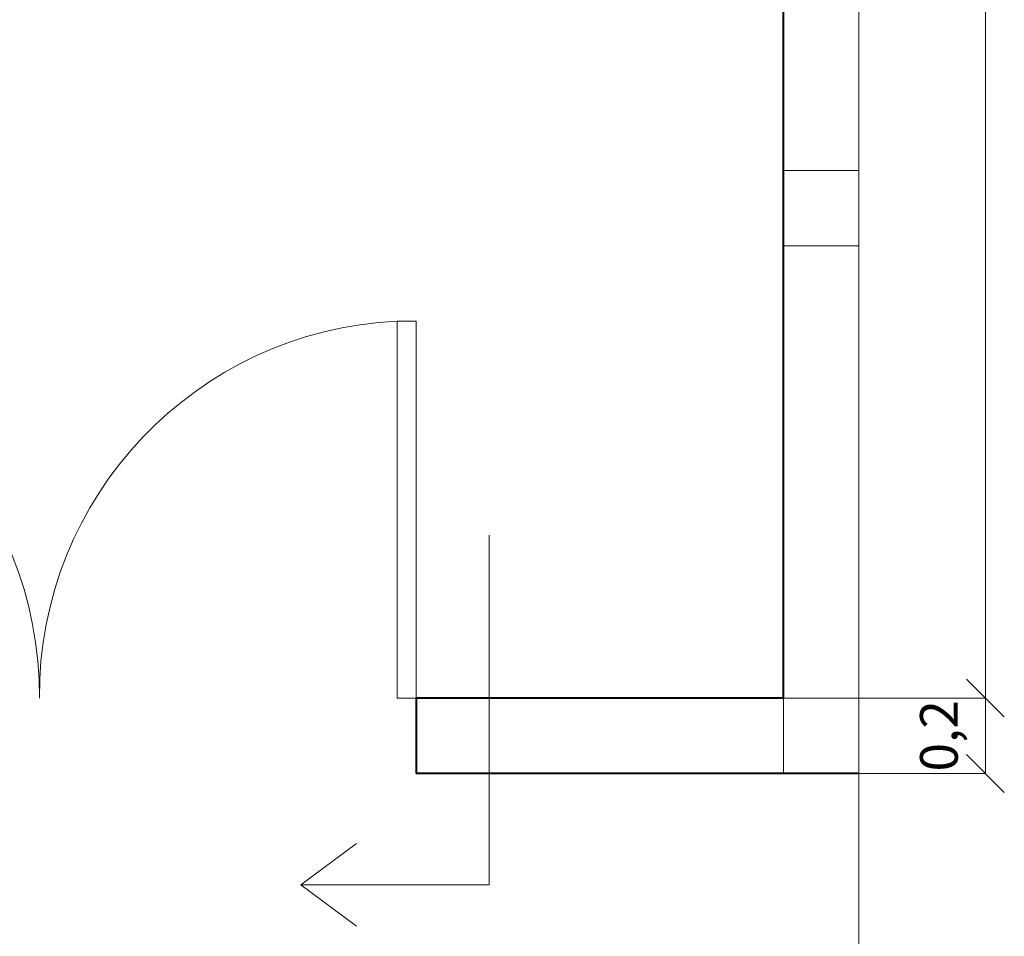
# Model space of a CAD drawing. Units: millimetres. Extents: x 2584 to 3372, y 926 to 1863.
# Drawn here: x 2664 to 2666, y 963 to 965 of the extents above; entities that cross this region are included whole.
import ezdxf

# ---------------------------------------------------------------- set-up
doc = ezdxf.new("R2010")
doc.units = ezdxf.units.MM
doc.linetypes.add('TRAZOS', pattern=[19.05, 12.7, -6.35])
for name, color, linetype, lineweight in [('carpinteria', 30, 'Continuous', 20), ('corte', 20, 'TRAZOS', 13), ('COTAS', 115, 'Continuous', 5), ('Estructura', 102, 'Continuous', 5), ('muro', 90, 'Continuous', 40), ('terreno', 110, 'Continuous', 18)]:
    doc.layers.add(name, color=color, linetype=linetype, lineweight=lineweight)
doc.styles.add('Estilo2', font='supef___.ttf', dxfattribs={"height": 0.1})
doc.dimstyles.new('Copia de cel1', dxfattribs={"dimtxt": 0.1, "dimasz": 0.1, "dimexe": 0, "dimexo": 0, "dimgap": 0.05, "dimtad": 1, "dimtxsty": 'Estilo2', "dimblk": 'OBLIQUE', "dimcen": 0, "dimclrd": 256, "dimclre": 256, "dimclrt": 256, "dimadec": 0, "dimazin": 0, "dimtfac": 1, "dimtmove": 0, "dimatfit": 3, "dimfxl": 1, "dimlwd": -1, "dimlwe": -1, "dimarcsym": 1})

# ---------------------------------------------------------------- blocks, each defined once
blk = doc.blocks.new('_Oblique')
at = {"color": 0, "linetype": 'ByBlock', "lineweight": -2}
blk.add_line((-0.5, -0.5), (0.5, 0.5), dxfattribs=at)
blk = doc.blocks.new('*D209')
at = {"layer": 'COTAS', "transparency": 16777216}
for p, q in [((2665.6615, 969.0346), (2666.1975, 969.0346)), ((2666.1975, 969.0346), (2666.1975, 963.1346)), ((2665.6615, 963.1346), (2666.1975, 963.1346))]:
    blk.add_line(p, q, dxfattribs=at)
at = {"layer": 'Defpoints', "color": 0, "transparency": 16777216}
for p in [(2665.6615, 969.0346), (2665.6615, 963.1346), (2666.1975, 963.1346)]:
    blk.add_point(p, dxfattribs=at)
at = {"layer": 'COTAS', "transparency": 16777216, "xscale": 0.1, "yscale": 0.1, "zscale": 0.1}
for p, rotation in [((2666.1975, 969.0346), 90), ((2666.1975, 963.1346), 270)]:
    blk.add_blockref('_Oblique', p, dxfattribs=dict(at, rotation=rotation))
at = {"layer": 'COTAS', "transparency": 16777216, "insert": (2666.0875, 966.0846), "char_height": 0.1, "attachment_point": 5, "rotation": 90, "style": 'Estilo2'}
blk.add_mtext('5,9', dxfattribs=at)
blk = doc.blocks.new('*D210')
at = {"layer": 'COTAS', "transparency": 16777216}
for p, q in [((2665.6615, 963.1346), (2666.1975, 963.1346)), ((2666.1975, 963.1346), (2666.1975, 962.9346)), ((2665.6615, 962.9346), (2666.1975, 962.9346))]:
    blk.add_line(p, q, dxfattribs=at)
at = {"layer": 'Defpoints', "color": 0, "transparency": 16777216}
for p in [(2665.6615, 963.1346), (2665.6615, 962.9346), (2666.1975, 962.9346)]:
    blk.add_point(p, dxfattribs=at)
at = {"layer": 'COTAS', "transparency": 16777216, "xscale": 0.1, "yscale": 0.1, "zscale": 0.1}
for p, rotation in [((2666.1975, 963.1346), 90), ((2666.1975, 962.9346), 270)]:
    blk.add_blockref('_Oblique', p, dxfattribs=dict(at, rotation=rotation))
at = {"layer": 'COTAS', "transparency": 16777216, "insert": (2666.0869, 963.0346), "char_height": 0.1, "attachment_point": 5, "rotation": 90, "style": 'Estilo2'}
blk.add_mtext('0,2', dxfattribs=at)

msp = doc.modelspace()

# ---------------------------------------------------------------- linework, layer by layer
at = {"layer": 'carpinteria'}
for p, q in [((2664.6365, 963.1346), (2664.6365, 964.1346)), ((2664.6365, 964.1346), (2664.6865, 964.1346)), ((2664.6865, 964.1346), (2664.6865, 963.1346)), ((2664.6865, 963.1346), (2664.6365, 963.1346))]:
    msp.add_line(p, q, dxfattribs=at)
for centre, start, end in [((2662.6911, 963.1402), 359.6798, 87.3826), ((2664.682, 963.1402), 92.6174, 180.3202)]:
    msp.add_arc(centre, 0.9955, start, end, dxfattribs=at)
at = {"layer": 'corte'}
for p, q in [((2664.8803, 963.5667), (2664.8803, 962.6389)), ((2664.3803, 962.6389), (2664.528, 962.7485)), ((2664.8803, 962.6389), (2664.3803, 962.6389)), ((2664.3803, 962.6389), (2664.528, 962.5292))]:
    msp.add_line(p, q, dxfattribs=at)
at = {"layer": 'Estructura'}
for points in [[(2665.8615, 964.3346), (2665.6615, 964.3346), (2665.6615, 964.5346), (2665.8615, 964.5346)], [(2665.8615, 962.9346), (2665.6615, 962.9346), (2665.6615, 963.1346), (2665.8615, 963.1346)]]:
    msp.add_lwpolyline(points, close=True, dxfattribs=at)
at = {"layer": 'muro'}
for p, q in [((2665.6615, 963.1346), (2665.6615, 973.1346)), ((2665.6615, 963.1346), (2664.6865, 963.1346)), ((2664.6865, 963.1346), (2664.6865, 962.9346)), ((2665.8615, 962.9346), (2664.6865, 962.9346))]:
    msp.add_line(p, q, dxfattribs=at)
at = {"layer": 'terreno'}
for p, q in [((2665.6615, 962.9346), (2665.6615, 1000.9346)), ((2665.8615, 960.9346), (2665.8615, 1000.9346)), ((2665.8615, 960.9346), (2665.8615, 1000.9346)), ((2665.8615, 960.9346), (2665.8615, 1000.9346))]:
    msp.add_line(p, q, dxfattribs=at)

# ---------------------------------------------------------------- dimensions: what is measured, and where the dimension line sits
at = {"layer": 'COTAS'}
dim = msp.add_linear_dim(base=(2666.1975, 963.1346), p1=(2665.6615, 969.0346), p2=(2665.6615, 963.1346), angle=90, dimstyle='Copia de cel1', override={"dimtmove": 1}, dxfattribs=at)
dim.commit()
dim.dimension.update_dxf_attribs({"geometry": '*D209', "text_midpoint": (2666.0875, 966.0846)})
dim = msp.add_linear_dim(base=(2666.1975, 962.9346), p1=(2665.6615, 963.1346), p2=(2665.6615, 962.9346), angle=90, dimstyle='Copia de cel1', override={"dimtmove": 1}, dxfattribs=at)
dim.commit()
dim.dimension.update_dxf_attribs({"geometry": '*D210', "text_midpoint": (2666.1975, 963.0346), "dimtype": 160})

doc.saveas('drawing.dxf')
